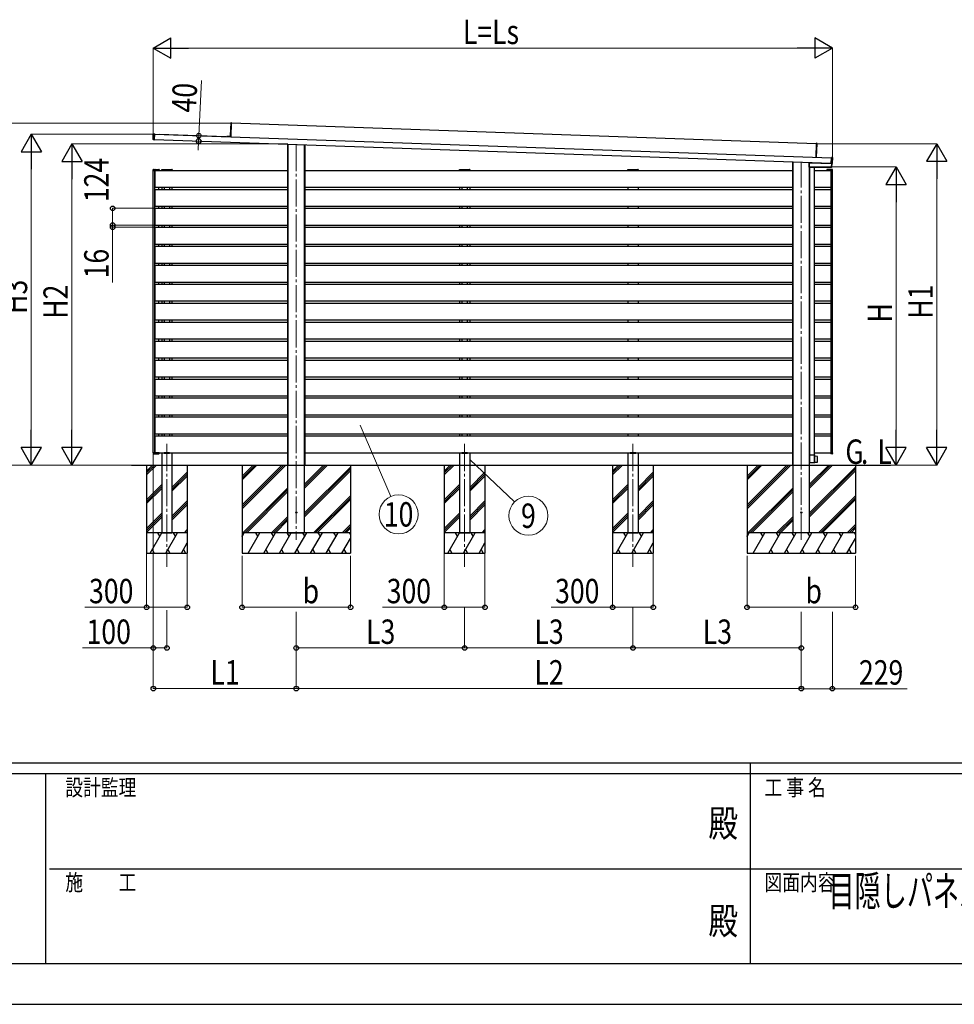
# Model space of a CAD drawing. Units: millimetres. Extents: x 0 to 33640, y 0 to 23760.
# Drawn here: x 11410 to 18305, y 0 to 7267 of the extents above; entities that cross this region are included whole.
import ezdxf
from ezdxf.enums import TextEntityAlignment as Align

# ---------------------------------------------------------------- set-up
doc = ezdxf.new("R2010")
doc.units = ezdxf.units.MM
doc.linetypes.add('YCENTER_1', pattern=[13, 10, -1, 1, -1])
for name, color, linetype, lineweight in [('USER1', 3, 'Continuous', 13), ('YKK_11', 7, 'Continuous', 30), ('YKK_12', 2, 'Continuous', 13), ('YKK_A1', 4, 'Continuous', 30), ('YKK_D', 6, 'Continuous', 13), ('YKK_ZWAK', 7, 'Continuous', 30)]:
    doc.layers.add(name, color=color, linetype=linetype, lineweight=lineweight)
doc.styles.add('text-b', font='extslim2.shx', dxfattribs={"width": 0.8, "bigfont": 'extfont2.shx'})

msp = doc.modelspace()

# ---------------------------------------------------------------- linework, layer by layer
at = {"layer": 'YKK_11'}
for p, q in [((12966.7, 6505.2), (12963.5, 6412.6)), ((12972.7, 6505.4), (12966.7, 6505.2)), ((12969.2, 6403.4), (12972.7, 6504.9)), ((17286.2, 6352), (12972.6, 6502.7)), ((12972.7, 6504.9), (12972.7, 6505.4)), ((12394.1, 6381.8), (12395.5, 6423.8)), ((12395.5, 6423.8), (12403.6, 6424)), ((12403.5, 6423.5), (12402.1, 6381.5)), ((12403.6, 6424), (12403.5, 6423.5)), ((12403.5, 6422.5), (17398.2, 6248.1)), ((12439.3, 6422.1), (12439.3, 6422.4)), ((12439.3, 6422.4), (12934.2, 6405.1)), ((12439.3, 6421.5), (12439.3, 6422.1)), ((12439.3, 6421.2), (12439.3, 6421.5)), ((12934.2, 6405.1), (12934.2, 6404.8)), ((12934.2, 6404.8), (12934.2, 6404.2)), ((12934.2, 6404.2), (12934.2, 6403.9)), ((12962.9, 6404.1), (12938.2, 6405)), ((12938.2, 6405), (12938.2, 6404.5)), ((12938.2, 6404.5), (12938.2, 6403.8)), ((12963.2, 6404.6), (12962.7, 6404.1)), ((12963.5, 6412.6), (12963.2, 6404.6)), ((12969.2, 6402.7), (12969.2, 6403.4)), ((12969.2, 6403.4), (12969.2, 6403.4)), ((12402.1, 6381), (12394.1, 6381.8)), ((12402.1, 6382.5), (17396.8, 6208.1)), ((12402.1, 6381.5), (12402.1, 6381)), ((13387.6, 6348.1), (13387.6, 3980)), ((13388.8, 3980), (13388.8, 6348)), ((13389.2, 3480), (13389.2, 6348)), ((13511, 3480), (13511, 6343.8)), ((13511.4, 6343.8), (13511.4, 3980)), ((13512.6, 6343.7), (13512.6, 3980)), ((17286.3, 6354.5), (17282.7, 6252.6)), ((17292.3, 6354.4), (17286.3, 6355)), ((17286.3, 6355), (17286.3, 6354.5)), ((17288.7, 6252), (17292.3, 6354.4)), ((17282.7, 6252.6), (17282.7, 6252.1)), ((17113.4, 6218), (17113.4, 3980)), ((17114.6, 3980), (17114.6, 6217.9)), ((17115, 3480), (17115, 6217.9)), ((17234.8, 6177.7), (17234.8, 6211.2)), ((17235.1, 6211.5), (17235.5, 6211.5)), ((17399.7, 6177.4), (17235.1, 6177.4)), ((17235.3, 6213.7), (17235.3, 6211.7)), ((17398.1, 6205.8), (17235.5, 6211.5)), ((17236.8, 3480), (17236.8, 6177.4)), ((17244.2, 6177.4), (17244.3, 6177.2)), ((17244.3, 6177.2), (17244.3, 6177)), ((17270.8, 6177.2), (17270.9, 6177.4)), ((17270.8, 6177), (17270.8, 6177.2)), ((17396.7, 6207.5), (17398.2, 6248.6)), ((17396.7, 6207), (17396.7, 6207.5)), ((17396.7, 6206.7), (17396.7, 6207)), ((17397.9, 6206.6), (17396.7, 6206.7)), ((17396.7, 6206.7), (17396.7, 6206.7)), ((17397.9, 6206.6), (17397.9, 6206.6)), ((17398.1, 6206.6), (17398.1, 6205.8)), ((17398.2, 6249.1), (17398.2, 6249.4)), ((17398.2, 6249.4), (17398.2, 6249.4)), ((17398.2, 6249.4), (17399.4, 6249.4)), ((17398.2, 6248.6), (17398.2, 6249.1)), ((17398.2, 6206.6), (17398.2, 6205.8)), ((17400.3, 6205.7), (17398.3, 6205.8)), ((17398.5, 6206.5), (17404.2, 6206.3)), ((17405.7, 6249.3), (17400, 6249.5)), ((17401, 6205.4), (17400, 6177.7)), ((17400.7, 6205.7), (17400.3, 6205.7)), ((17404.7, 6206.8), (17406.2, 6248.8)), ((17237.2, 6177), (17236.8, 6177)), ((17237.5, 6177), (17237.2, 6177)), ((17237.2, 6177), (17237.2, 4054.5)), ((17272.9, 6177), (17237.5, 6177)), ((17273.4, 6177), (17272.9, 6177)), ((17273.4, 4054.5), (17273.4, 6177)), ((17236.8, 4054.5), (17237.2, 4054.5)), ((17237.2, 4054.5), (17237.5, 4054.5)), ((17237.5, 4054.5), (17238, 4054.5)), ((17237.7, 4054.2), (17237.5, 4023.3)), ((17237.5, 4023.3), (17237.7, 4000)), ((17238, 4054.5), (17237.7, 4054.2)), ((17237.7, 4000), (17238.2, 4000)), ((17238, 4054.5), (17238.2, 4054.5)), ((17238.2, 4054.5), (17273.7, 4054.5)), ((17238.2, 4000), (17273.4, 4000)), ((17275, 4054.5), (17273.4, 4054.5)), ((17273.7, 4000.3), (17273.4, 4000)), ((17273.4, 4000), (17275, 4000)), ((17273.7, 4054.5), (17273.7, 4023.3)), ((17273.7, 4023.3), (17273.7, 4000.3)), ((17274.7, 4054.2), (17275, 4054.5)), ((17274.7, 4023.3), (17274.7, 4054.2)), ((17274.7, 4000.3), (17274.7, 4023.3)), ((17274.7, 4000.3), (17275, 4000)), ((17275.4, 4054.5), (17275, 4054.5)), ((17275, 4000), (17275.5, 4000)), ((17275.9, 4054.5), (17275.4, 4054.5)), ((17275.5, 4000), (17276, 4000)), ((17276.2, 4023.3), (17275.9, 4054.5)), ((17276.3, 4044.6), (17276, 4044.9)), ((17276, 4000), (17276.2, 4023.3)), ((17276, 4001.7), (17276.3, 4002)), ((17296.2, 4044.3), (17276.3, 4044.6)), ((17276.3, 4002), (17296.2, 4002.3)), ((17296.2, 4002.3), (17296.2, 4044.3)), ((13387.6, 3980), (13387.9, 3980)), ((13387.9, 3980), (13388.5, 3980)), ((13388.5, 3980), (13388.8, 3980)), ((13389.1, 3980), (13388.8, 3980)), ((13389.2, 3980), (13389.1, 3980)), ((13511.1, 3980), (13511, 3980)), ((13511.4, 3980), (13511.1, 3980)), ((13511.7, 3980), (13511.4, 3980)), ((13512.3, 3980), (13511.7, 3980)), ((13512.6, 3980), (13512.3, 3980)), ((17113.4, 3980), (17113.7, 3980)), ((17113.7, 3980), (17114.3, 3980)), ((17114.3, 3980), (17114.6, 3980)), ((17114.9, 3980), (17114.6, 3980)), ((17115, 3980), (17114.9, 3980))]:
    msp.add_line(p, q, dxfattribs=at)
for centre, radius, start, end in [((17397.9, 6202.9), 3.71, 81.82188, 89.76035), ((17399.6, 6253.4), 4.01, 266.55184, 273.90119)]:
    msp.add_arc(centre, radius, start, end, dxfattribs=at)
for centre, major_axis, ratio, start_param, end_param in [((17235.1, 6211.2), (-0.3, 0.01), 0.998133, 4.749096, 6.318027), ((17235.1, 6177.7), (0.213, 0.213), 0.99628, 2.358058, 3.925127), ((17235.1, 6211.7), (-0.2, 0.007), 0.998133, 1.607503, 3.176434), ((17398.5, 6206.8), (-0.01, -0.3), 0.998135, 5.469196, 6.283185), ((17399.7, 6177.7), (-0.209, 0.217), 0.996405, 2.375447, 3.907738), ((17400, 6249.2), (-0.01, -0.3), 0.998135, 3.141593, 3.95451), ((17400.7, 6205.4), (0.3, -0.01), 0.998135, 0, 1.570796), ((17404.2, 6206.8), (0.342, -0.367), 0.99628, 5.499651, 7.06672), ((17405.7, 6248.8), (0.367, 0.342), 0.99628, 5.499651, 7.06672)]:
    msp.add_ellipse(centre, major_axis=major_axis, ratio=ratio, start_param=start_param, end_param=end_param, dxfattribs=at)
at = {"layer": 'YKK_12', "linetype": 'YCENTER_1', "ltscale": 20}
for p, q in [((13450.1, 6348.8), (13450.1, 3427.5)), ((17175.9, 3427.5), (17175.9, 6219)), ((12495.9, 4136), (12495.9, 3230)), ((14692.1, 4136), (14692.1, 3230)), ((15934.1, 4136), (15934.1, 3230))]:
    msp.add_line(p, q, dxfattribs=at)
at = {"layer": 'YKK_A1'}
for p, q in [((12967.2, 6504.7), (12964, 6412.6)), ((12967.2, 6504.7), (12966.7, 6504.7)), ((12972.7, 6504.9), (12967.2, 6504.7)), ((12396, 6423.3), (12394.6, 6382.2)), ((12396, 6423.3), (12395.5, 6423.3)), ((12403.5, 6423.5), (12396, 6423.3)), ((12969.2, 6403.4), (12938.2, 6404.5)), ((12963.7, 6404.6), (12963.2, 6404.6)), ((12964, 6412.6), (12963.5, 6412.6)), ((12964, 6412.6), (12963.7, 6404.6)), ((12394.6, 6382.2), (12394.1, 6382.2)), ((12394.6, 6382.2), (12402.1, 6381.5)), ((17291.8, 6354), (17286.3, 6354.5)), ((17288.3, 6252), (17291.8, 6354)), ((17291.8, 6354), (17292.3, 6354)), ((17282.7, 6252.6), (17288.3, 6252)), ((17288.3, 6252), (17288.7, 6252)), ((17234.8, 6211.2), (17235.2, 6211.2)), ((17235.2, 6178.1), (17234.8, 6177.7)), ((17235.1, 6177.4), (17235.5, 6177.8)), ((17235.2, 6211.2), (17235.5, 6211.2)), ((17235.2, 6211.2), (17235.2, 6178.1)), ((17235.5, 6178.1), (17235.2, 6178.1)), ((17235.6, 6211.7), (17235.3, 6211.7)), ((17235.5, 6211.2), (17235.5, 6211.5)), ((17235.5, 6178.1), (17235.5, 6211.2)), ((17235.5, 6211.2), (17400.3, 6205.5)), ((17399.3, 6178.1), (17235.5, 6178.1)), ((17235.5, 6178.1), (17235.5, 6177.8)), ((17235.5, 6177.8), (17399.3, 6177.8)), ((17235.6, 6213.7), (17235.6, 6211.7)), ((17235.6, 6211.7), (17235.9, 6211.7)), ((17235.6, 6211.7), (17235.9, 6211.7)), ((17235.9, 6211.7), (17235.9, 6213.7)), ((17397.8, 6206), (17235.9, 6211.7)), ((17247.3, 6177.2), (17244.3, 6177.2)), ((17247.3, 6177.4), (17247.3, 6177.2)), ((17267.8, 6177.2), (17247.3, 6177.2)), ((17247.3, 6177.2), (17247.3, 6177)), ((17267.8, 6177.4), (17267.8, 6177.2)), ((17270.8, 6177.2), (17267.8, 6177.2)), ((17267.8, 6177), (17267.8, 6177.2)), ((17396.7, 6207.5), (17403.8, 6207.3)), ((17403.8, 6206.8), (17396.7, 6207)), ((17396.7, 6206.7), (17397.9, 6206.6)), ((17397.8, 6206.6), (17397.8, 6206)), ((17398.1, 6206), (17397.8, 6206)), ((17399.4, 6249.4), (17398.2, 6249.4)), ((17398.2, 6249.1), (17405.2, 6248.8)), ((17405.2, 6248.3), (17398.2, 6248.6)), ((17398.4, 6206.6), (17398.4, 6206.6)), ((17398.4, 6206.6), (17398.5, 6206.6)), ((17398.5, 6206.6), (17398.5, 6206.5)), ((17400.3, 6205.5), (17399.3, 6178.1)), ((17399.3, 6178.1), (17399.3, 6177.8)), ((17399.3, 6178.1), (17399.6, 6178.1)), ((17399.3, 6177.8), (17399.7, 6177.4)), ((17399.4, 6249.4), (17399.4, 6249.4)), ((17399.6, 6178.1), (17400.6, 6205.4)), ((17400, 6177.7), (17399.6, 6178.1)), ((17400, 6249.4), (17399.9, 6249.4)), ((17399.9, 6249.4), (17399.9, 6249.4)), ((17400, 6249.5), (17400, 6249.4)), ((17400.3, 6205.7), (17400.3, 6205.5)), ((17400.6, 6205.4), (17400.3, 6205.5)), ((17400.6, 6205.4), (17401, 6205.4)), ((17403.8, 6207.3), (17405.2, 6248.3)), ((17403.8, 6207.3), (17403.8, 6206.8)), ((17404.3, 6207.3), (17403.8, 6207.3)), ((17404.2, 6206.3), (17403.8, 6206.8)), ((17405.7, 6248.3), (17404.3, 6207.3)), ((17404.3, 6207.3), (17404.7, 6206.8)), ((17405.2, 6248.8), (17405.7, 6249.3)), ((17405.2, 6248.8), (17405.2, 6248.3)), ((17405.7, 6248.3), (17405.2, 6248.3)), ((17406.2, 6248.8), (17405.7, 6248.3)), ((12395.9, 6155), (12395.9, 6161.5)), ((12395.9, 4071), (12395.9, 6155)), ((12395.9, 6155), (12435.9, 6155)), ((12396.9, 6155), (12395.9, 6155)), ((12396.9, 6162.5), (12406.8, 6162.5)), ((12407.2, 6155), (12396.9, 6155)), ((12405.9, 4071), (12405.9, 6155)), ((12406.4, 6155), (12406.4, 6031)), ((12406.4, 6155), (13387.6, 6155)), ((12408.8, 6162.5), (12406.8, 6162.5)), ((12408.2, 6155), (12407.2, 6155)), ((12407.8, 6161.6), (12408.2, 6155)), ((12409.2, 6155), (12408.2, 6155)), ((12408.8, 6162.5), (12436.8, 6162.5)), ((12437.2, 6155), (12409.2, 6155)), ((12437.8, 6161.6), (12438.2, 6155)), ((12457.9, 6160), (12458, 6161.6)), ((12457.9, 6160), (12533.9, 6160)), ((12458.4, 6160), (12458.4, 6155)), ((12458.4, 6160), (12533.4, 6160)), ((12459, 6162.5), (12532.8, 6162.5)), ((12533.4, 6160), (12533.4, 6155)), ((12533.8, 6161.6), (12533.9, 6160)), ((13512.6, 6155), (17113.4, 6155)), ((14654.1, 6160), (14654.2, 6161.6)), ((14654.1, 6160), (14730.1, 6160)), ((14654.6, 6160), (14654.6, 6155)), ((14654.6, 6160), (14729.6, 6160)), ((14655.2, 6162.5), (14729, 6162.5)), ((14729.6, 6160), (14729.6, 6155)), ((14730, 6161.6), (14730.1, 6160)), ((15896.1, 6160), (15896.2, 6161.6)), ((15896.1, 6160), (15972.1, 6160)), ((15896.6, 6160), (15896.6, 6155)), ((15896.6, 6160), (15971.6, 6160)), ((15897.2, 6162.5), (15971, 6162.5)), ((15971.6, 6160), (15971.6, 6155)), ((15972, 6161.6), (15972.1, 6160)), ((17273.4, 6155), (17395.4, 6155)), ((17364, 6161.6), (17363.6, 6155)), ((17363.6, 6155), (17364.6, 6155)), ((17364.6, 6155), (17392.6, 6155)), ((17393, 6162.5), (17365, 6162.5)), ((17405.9, 6155), (17365.9, 6155)), ((17405.9, 6155), (17365.9, 6155)), ((17392.6, 6155), (17393.6, 6155)), ((17393, 6162.5), (17395, 6162.5)), ((17394, 6161.6), (17393.6, 6155)), ((17393.6, 6155), (17394.6, 6155)), ((17394.6, 6155), (17404.9, 6155)), ((17404.9, 6162.5), (17395, 6162.5)), ((17395.4, 6155), (17395.4, 6031)), ((17395.9, 4071), (17395.9, 6155)), ((17404.9, 6155), (17405.9, 6155)), ((17405.9, 6155), (17405.9, 6161.5)), ((17405.9, 4071), (17405.9, 6155)), ((12406.4, 6031), (13387.6, 6031)), ((12406.4, 6015), (12406.4, 5891)), ((12406.4, 6015), (13387.6, 6015)), ((12435.9, 6015), (12435.9, 6031)), ((12458.4, 6031), (12458.4, 6015)), ((12475.9, 6031), (12475.9, 6015)), ((12515.9, 6031), (12515.9, 6015)), ((12533.4, 6031), (12533.4, 6015)), ((13512.6, 6031), (17113.4, 6031)), ((13512.6, 6015), (17113.4, 6015)), ((14654.6, 6031), (14654.6, 6015)), ((14672.1, 6031), (14672.1, 6015)), ((14712.1, 6031), (14712.1, 6015)), ((14729.6, 6031), (14729.6, 6015)), ((15896.6, 6031), (15896.6, 6015)), ((15971.6, 6031), (15971.6, 6015)), ((17273.4, 6031), (17395.4, 6031)), ((17273.4, 6015), (17395.4, 6015)), ((17395.4, 6015), (17395.4, 5891)), ((12406.4, 5891), (13387.6, 5891)), ((12435.9, 5875), (12435.9, 5891)), ((12458.4, 5891), (12458.4, 5875)), ((12475.9, 5891), (12475.9, 5875)), ((12515.9, 5891), (12515.9, 5875)), ((12533.4, 5891), (12533.4, 5875)), ((13512.6, 5891), (17113.4, 5891)), ((14654.6, 5891), (14654.6, 5875)), ((14672.1, 5891), (14672.1, 5875)), ((14712.1, 5891), (14712.1, 5875)), ((14729.6, 5891), (14729.6, 5875)), ((15896.6, 5891), (15896.6, 5875)), ((15971.6, 5891), (15971.6, 5875)), ((17273.4, 5891), (17395.4, 5891)), ((12406.4, 5875), (12406.4, 5751)), ((12406.4, 5875), (13387.6, 5875)), ((13512.6, 5875), (17113.4, 5875)), ((17273.4, 5875), (17395.4, 5875)), ((17395.4, 5875), (17395.4, 5751)), ((12406.4, 5751), (13387.6, 5751)), ((12435.9, 5735), (12435.9, 5751)), ((12458.4, 5751), (12458.4, 5735)), ((12475.9, 5751), (12475.9, 5735)), ((12515.9, 5751), (12515.9, 5735)), ((12533.4, 5751), (12533.4, 5735)), ((13512.6, 5751), (17113.4, 5751)), ((14654.6, 5751), (14654.6, 5735)), ((14672.1, 5751), (14672.1, 5735)), ((14712.1, 5751), (14712.1, 5735)), ((14729.6, 5751), (14729.6, 5735)), ((15896.6, 5751), (15896.6, 5735)), ((15971.6, 5751), (15971.6, 5735)), ((17273.4, 5751), (17395.4, 5751)), ((12406.4, 5735), (12406.4, 5611)), ((12406.4, 5735), (13387.6, 5735)), ((13512.6, 5735), (17113.4, 5735)), ((17273.4, 5735), (17395.4, 5735)), ((17395.4, 5735), (17395.4, 5611)), ((12406.4, 5611), (13387.6, 5611)), ((12435.9, 5595), (12435.9, 5611)), ((12458.4, 5611), (12458.4, 5595)), ((12475.9, 5611), (12475.9, 5595)), ((12515.9, 5611), (12515.9, 5595)), ((12533.4, 5611), (12533.4, 5595)), ((13512.6, 5611), (17113.4, 5611)), ((14654.6, 5611), (14654.6, 5595)), ((14672.1, 5611), (14672.1, 5595)), ((14712.1, 5611), (14712.1, 5595)), ((14729.6, 5611), (14729.6, 5595)), ((15896.6, 5611), (15896.6, 5595)), ((15971.6, 5611), (15971.6, 5595)), ((17273.4, 5611), (17395.4, 5611)), ((12406.4, 5595), (12406.4, 5471)), ((12406.4, 5595), (13387.6, 5595)), ((13512.6, 5595), (17113.4, 5595)), ((17273.4, 5595), (17395.4, 5595)), ((17395.4, 5595), (17395.4, 5471)), ((12406.4, 5471), (13387.6, 5471)), ((12406.4, 5455), (12406.4, 5331)), ((12406.4, 5455), (13387.6, 5455)), ((12435.9, 5455), (12435.9, 5471)), ((12458.4, 5471), (12458.4, 5455)), ((12475.9, 5471), (12475.9, 5455)), ((12515.9, 5471), (12515.9, 5455)), ((12533.4, 5471), (12533.4, 5455)), ((13512.6, 5471), (17113.4, 5471)), ((13512.6, 5455), (17113.4, 5455)), ((14654.6, 5471), (14654.6, 5455)), ((14672.1, 5471), (14672.1, 5455)), ((14712.1, 5471), (14712.1, 5455)), ((14729.6, 5471), (14729.6, 5455)), ((15896.6, 5471), (15896.6, 5455)), ((15971.6, 5471), (15971.6, 5455)), ((17273.4, 5471), (17395.4, 5471)), ((17273.4, 5455), (17395.4, 5455)), ((17395.4, 5455), (17395.4, 5331)), ((12406.4, 5331), (13387.6, 5331)), ((12406.4, 5315), (12406.4, 5191)), ((12406.4, 5315), (13387.6, 5315)), ((12435.9, 5315), (12435.9, 5331)), ((12458.4, 5331), (12458.4, 5315)), ((12475.9, 5331), (12475.9, 5315)), ((12515.9, 5331), (12515.9, 5315)), ((12533.4, 5331), (12533.4, 5315)), ((13512.6, 5331), (17113.4, 5331)), ((13512.6, 5315), (17113.4, 5315)), ((14654.6, 5331), (14654.6, 5315)), ((14672.1, 5331), (14672.1, 5315)), ((14712.1, 5331), (14712.1, 5315)), ((14729.6, 5331), (14729.6, 5315)), ((15896.6, 5331), (15896.6, 5315)), ((15971.6, 5331), (15971.6, 5315)), ((17273.4, 5331), (17395.4, 5331)), ((17273.4, 5315), (17395.4, 5315)), ((17395.4, 5315), (17395.4, 5191)), ((12406.4, 5191), (13387.6, 5191)), ((12406.4, 5175), (12406.4, 5051)), ((12406.4, 5175), (13387.6, 5175)), ((12435.9, 5175), (12435.9, 5191)), ((12458.4, 5191), (12458.4, 5175)), ((12475.9, 5191), (12475.9, 5175)), ((12515.9, 5191), (12515.9, 5175)), ((12533.4, 5191), (12533.4, 5175)), ((13512.6, 5191), (17113.4, 5191)), ((13512.6, 5175), (17113.4, 5175)), ((14654.6, 5191), (14654.6, 5175)), ((14672.1, 5191), (14672.1, 5175)), ((14712.1, 5191), (14712.1, 5175)), ((14729.6, 5191), (14729.6, 5175)), ((15896.6, 5191), (15896.6, 5175)), ((15971.6, 5191), (15971.6, 5175)), ((17273.4, 5191), (17395.4, 5191)), ((17273.4, 5175), (17395.4, 5175)), ((17395.4, 5175), (17395.4, 5051)), ((12406.4, 5051), (13387.6, 5051)), ((12406.4, 5035), (12406.4, 4911)), ((12406.4, 5035), (13387.6, 5035)), ((12435.9, 5035), (12435.9, 5051)), ((12458.4, 5051), (12458.4, 5035)), ((12475.9, 5051), (12475.9, 5035)), ((12515.9, 5051), (12515.9, 5035)), ((12533.4, 5051), (12533.4, 5035)), ((13512.6, 5051), (17113.4, 5051)), ((13512.6, 5035), (17113.4, 5035)), ((14654.6, 5051), (14654.6, 5035)), ((14672.1, 5051), (14672.1, 5035)), ((14712.1, 5051), (14712.1, 5035)), ((14729.6, 5051), (14729.6, 5035)), ((15896.6, 5051), (15896.6, 5035)), ((15971.6, 5051), (15971.6, 5035)), ((17273.4, 5051), (17395.4, 5051)), ((17273.4, 5035), (17395.4, 5035)), ((17395.4, 5035), (17395.4, 4911)), ((12406.4, 4911), (13387.6, 4911)), ((12406.4, 4895), (12406.4, 4771)), ((12406.4, 4895), (13387.6, 4895)), ((12435.9, 4895), (12435.9, 4911)), ((12458.4, 4911), (12458.4, 4895)), ((12475.9, 4911), (12475.9, 4895)), ((12515.9, 4911), (12515.9, 4895)), ((12533.4, 4911), (12533.4, 4895)), ((13512.6, 4911), (17113.4, 4911)), ((13512.6, 4895), (17113.4, 4895)), ((14654.6, 4911), (14654.6, 4895)), ((14672.1, 4911), (14672.1, 4895)), ((14712.1, 4911), (14712.1, 4895)), ((14729.6, 4911), (14729.6, 4895)), ((15896.6, 4911), (15896.6, 4895)), ((15971.6, 4911), (15971.6, 4895)), ((17273.4, 4911), (17395.4, 4911)), ((17273.4, 4895), (17395.4, 4895)), ((17395.4, 4895), (17395.4, 4771)), ((12406.4, 4771), (13387.6, 4771)), ((12406.4, 4755), (12406.4, 4631)), ((12406.4, 4755), (13387.6, 4755)), ((12435.9, 4755), (12435.9, 4771)), ((12458.4, 4771), (12458.4, 4755)), ((12475.9, 4771), (12475.9, 4755)), ((12515.9, 4771), (12515.9, 4755)), ((12533.4, 4771), (12533.4, 4755)), ((13512.6, 4771), (17113.4, 4771)), ((13512.6, 4755), (17113.4, 4755)), ((14654.6, 4771), (14654.6, 4755)), ((14672.1, 4771), (14672.1, 4755)), ((14712.1, 4771), (14712.1, 4755)), ((14729.6, 4771), (14729.6, 4755)), ((15896.6, 4771), (15896.6, 4755)), ((15971.6, 4771), (15971.6, 4755)), ((17273.4, 4771), (17395.4, 4771)), ((17273.4, 4755), (17395.4, 4755)), ((17395.4, 4755), (17395.4, 4631)), ((12406.4, 4631), (13387.6, 4631)), ((12406.4, 4615), (12406.4, 4491)), ((12406.4, 4615), (13387.6, 4615)), ((12435.9, 4615), (12435.9, 4631)), ((12458.4, 4631), (12458.4, 4615)), ((12475.9, 4631), (12475.9, 4615)), ((12515.9, 4631), (12515.9, 4615)), ((12533.4, 4631), (12533.4, 4615)), ((13512.6, 4631), (17113.4, 4631)), ((13512.6, 4615), (17113.4, 4615)), ((14654.6, 4631), (14654.6, 4615)), ((14672.1, 4631), (14672.1, 4615)), ((14712.1, 4631), (14712.1, 4615)), ((14729.6, 4631), (14729.6, 4615)), ((15896.6, 4631), (15896.6, 4615)), ((15971.6, 4631), (15971.6, 4615)), ((17273.4, 4631), (17395.4, 4631)), ((17273.4, 4615), (17395.4, 4615)), ((17395.4, 4615), (17395.4, 4491)), ((12406.4, 4491), (13387.6, 4491)), ((12406.4, 4475), (12406.4, 4351)), ((12406.4, 4475), (13387.6, 4475)), ((12435.9, 4475), (12435.9, 4491)), ((12458.4, 4491), (12458.4, 4475)), ((12475.9, 4491), (12475.9, 4475)), ((12515.9, 4491), (12515.9, 4475)), ((12533.4, 4491), (12533.4, 4475)), ((13512.6, 4491), (17113.4, 4491)), ((13512.6, 4475), (17113.4, 4475)), ((14654.6, 4491), (14654.6, 4475)), ((14672.1, 4491), (14672.1, 4475)), ((14712.1, 4491), (14712.1, 4475)), ((14729.6, 4491), (14729.6, 4475)), ((15896.6, 4491), (15896.6, 4475)), ((15971.6, 4491), (15971.6, 4475)), ((17273.4, 4491), (17395.4, 4491)), ((17273.4, 4475), (17395.4, 4475)), ((17395.4, 4475), (17395.4, 4351)), ((12406.4, 4351), (13387.6, 4351)), ((12406.4, 4335), (12406.4, 4211)), ((12406.4, 4335), (13387.6, 4335)), ((12435.9, 4335), (12435.9, 4351)), ((12458.4, 4351), (12458.4, 4335)), ((12475.9, 4351), (12475.9, 4335)), ((12515.9, 4351), (12515.9, 4335)), ((12533.4, 4351), (12533.4, 4335)), ((13512.6, 4351), (17113.4, 4351)), ((13512.6, 4335), (17113.4, 4335)), ((14654.6, 4351), (14654.6, 4335)), ((14672.1, 4351), (14672.1, 4335)), ((14712.1, 4351), (14712.1, 4335)), ((14729.6, 4351), (14729.6, 4335)), ((15896.6, 4351), (15896.6, 4335)), ((15971.6, 4351), (15971.6, 4335)), ((17273.4, 4351), (17395.4, 4351)), ((17273.4, 4335), (17395.4, 4335)), ((17395.4, 4335), (17395.4, 4211)), ((12406.4, 4211), (13387.6, 4211)), ((12406.4, 4195), (12406.4, 4071)), ((12406.4, 4195), (13387.6, 4195)), ((12435.9, 4195), (12435.9, 4211)), ((12458.4, 4211), (12458.4, 4195)), ((12475.9, 4211), (12475.9, 4195)), ((12515.9, 4211), (12515.9, 4195)), ((12533.4, 4211), (12533.4, 4195)), ((13512.6, 4211), (17113.4, 4211)), ((13512.6, 4195), (17113.4, 4195)), ((14654.6, 4211), (14654.6, 4195)), ((14672.1, 4211), (14672.1, 4195)), ((14712.1, 4211), (14712.1, 4195)), ((14729.6, 4211), (14729.6, 4195)), ((15896.6, 4211), (15896.6, 4195)), ((15971.6, 4211), (15971.6, 4195)), ((17273.4, 4211), (17395.4, 4211)), ((17273.4, 4195), (17395.4, 4195)), ((17395.4, 4195), (17395.4, 4071)), ((12435.9, 4071), (12395.9, 4071)), ((12395.9, 4071), (12395.9, 4064.5)), ((12396.9, 4071), (12395.9, 4071)), ((12407.2, 4071), (12396.9, 4071)), ((12406.4, 4071), (13387.6, 4071)), ((12408.2, 4071), (12407.2, 4071)), ((12407.8, 4064.4), (12408.2, 4071)), ((12409.2, 4071), (12408.2, 4071)), ((12437.2, 4071), (12409.2, 4071)), ((12438.2, 4071), (12437.2, 4071)), ((12437.8, 4064.4), (12438.2, 4071)), ((12458.4, 4071), (12458.4, 3980)), ((12475.4, 4071), (12475.4, 4069)), ((12516.4, 4071), (12475.4, 4071)), ((12516.4, 4071), (12516.4, 4069)), ((12533.4, 4071), (12533.4, 3980)), ((13512.6, 4071), (17113.4, 4071)), ((14654.6, 4071), (14654.6, 3980)), ((14671.6, 4071), (14671.6, 4069)), ((14712.6, 4071), (14671.6, 4071)), ((14712.6, 4071), (14712.6, 4069)), ((14729.6, 4071), (14729.6, 3980)), ((15896.6, 4071), (15896.6, 3980)), ((15913.6, 4071), (15913.6, 4069)), ((15954.6, 4071), (15913.6, 4071)), ((15954.6, 4071), (15954.6, 4069)), ((15971.6, 4071), (15971.6, 3980)), ((17273.4, 4071), (17395.4, 4071)), ((17364.6, 4071), (17392.6, 4071)), ((17365.9, 4071), (17405.9, 4071)), ((17392.6, 4071), (17393.6, 4071)), ((17394, 4064.4), (17393.6, 4071)), ((17393.6, 4071), (17394.6, 4071)), ((17394.6, 4071), (17404.9, 4071)), ((17404.9, 4071), (17405.9, 4071)), ((17405.9, 4071), (17405.9, 4064.5)), ((12396.9, 4063.5), (12406.8, 4063.5)), ((12408.8, 4063.5), (12406.8, 4063.5)), ((12408.8, 4063.5), (12436.8, 4063.5)), ((12475.4, 4069), (12516.4, 4069)), ((14671.6, 4069), (14712.6, 4069)), ((15913.6, 4069), (15954.6, 4069)), ((17404.9, 4063.5), (17395, 4063.5)), ((12235.7, 3980), (17833.2, 3980)), ((12345.9, 3980), (12345.9, 3330)), ((12345.9, 3935.8), (12390.1, 3980)), ((12345.9, 3921.7), (12404.2, 3980)), ((12345.9, 3907.5), (12418.4, 3980)), ((12458.4, 3980), (12458.4, 3480)), ((12533.4, 3980), (12533.4, 3480)), ((12533.4, 3815), (12645.9, 3927.5)), ((12645.9, 3980), (12645.9, 3330)), ((13050.1, 3980), (13050.1, 3330)), ((13050.1, 3686), (13344.1, 3980)), ((13050.1, 3671.9), (13358.2, 3980)), ((13050.1, 3657.7), (13372.3, 3980)), ((13050.1, 3898.2), (13131.9, 3980)), ((13050.1, 3884), (13146.1, 3980)), ((13050.1, 3869.9), (13160.2, 3980)), ((13511, 3810.3), (13680.7, 3980)), ((13511, 3824.4), (13666.6, 3980)), ((13511, 3838.6), (13652.4, 3980)), ((13511, 3626.4), (13850.1, 3965.5)), ((13511, 3612.3), (13850.1, 3951.4)), ((13511, 3598.1), (13850.1, 3937.2)), ((13850.1, 3980), (13850.1, 3330)), ((14542.1, 3980), (14542.1, 3330)), ((14542.1, 3935.8), (14586.3, 3980)), ((14542.1, 3921.7), (14600.4, 3980)), ((14542.1, 3907.5), (14614.5, 3980)), ((14654.6, 3980), (14654.6, 3480)), ((14729.6, 3980), (14729.6, 3480)), ((14729.6, 3815), (14842.1, 3927.5)), ((14842.1, 3980), (14842.1, 3330)), ((15784.1, 3980), (15784.1, 3330)), ((15784.1, 3935.8), (15828.3, 3980)), ((15784.1, 3921.7), (15842.4, 3980)), ((15784.1, 3907.5), (15856.5, 3980)), ((15896.6, 3980), (15896.6, 3480)), ((15971.6, 3980), (15971.6, 3480)), ((15971.6, 3815), (16084.1, 3927.5)), ((16084.1, 3980), (16084.1, 3330)), ((16775.9, 3980), (16775.9, 3330)), ((16775.9, 3686), (17069.9, 3980)), ((16775.9, 3671.9), (17084, 3980)), ((16775.9, 3657.7), (17098.1, 3980)), ((16775.9, 3898.2), (16857.7, 3980)), ((16775.9, 3884), (16871.9, 3980)), ((16775.9, 3869.9), (16886, 3980)), ((17236.8, 3810.3), (17406.5, 3980)), ((17236.8, 3824.4), (17392.4, 3980)), ((17236.8, 3838.6), (17378.2, 3980)), ((17236.8, 3626.4), (17575.9, 3965.5)), ((17236.8, 3612.3), (17575.9, 3951.4)), ((17236.8, 3598.1), (17575.9, 3937.2)), ((17575.9, 3980), (17575.9, 3330)), ((12533.4, 3800.8), (12645.9, 3913.3)), ((12533.4, 3786.7), (12645.9, 3899.2)), ((14729.6, 3800.8), (14842.1, 3913.3)), ((14729.6, 3786.7), (14842.1, 3899.2)), ((15971.6, 3800.8), (16084.1, 3913.3)), ((15971.6, 3786.7), (16084.1, 3899.2)), ((12345.9, 3723.7), (12458.4, 3836.2)), ((12345.9, 3709.5), (12458.4, 3822)), ((12345.9, 3695.4), (12458.4, 3807.9)), ((13056.2, 3480), (13389.2, 3813)), ((13070.3, 3480), (13389.2, 3798.8)), ((13084.5, 3480), (13389.2, 3784.7)), ((14542.1, 3723.7), (14654.6, 3836.2)), ((14542.1, 3709.5), (14654.6, 3822)), ((14542.1, 3695.4), (14654.6, 3807.9)), ((15784.1, 3723.7), (15896.6, 3836.2)), ((15784.1, 3709.5), (15896.6, 3822)), ((15784.1, 3695.4), (15896.6, 3807.9)), ((16782, 3480), (17115, 3813)), ((16796.1, 3480), (17115, 3798.8)), ((16810.3, 3480), (17115, 3784.7)), ((12533.4, 3602.8), (12645.9, 3715.3)), ((13576.7, 3480), (13850.1, 3753.4)), ((13590.8, 3480), (13850.1, 3739.2)), ((13605, 3480), (13850.1, 3725.1)), ((14729.6, 3602.8), (14842.1, 3715.3)), ((15971.6, 3602.8), (16084.1, 3715.3)), ((17302.5, 3480), (17575.9, 3753.4)), ((17316.6, 3480), (17575.9, 3739.2)), ((17330.8, 3480), (17575.9, 3725.1)), ((12533.4, 3588.7), (12645.9, 3701.2)), ((12533.4, 3574.5), (12645.9, 3687)), ((14729.6, 3588.7), (14842.1, 3701.2)), ((14729.6, 3574.5), (14842.1, 3687)), ((15971.6, 3588.7), (16084.1, 3701.2)), ((15971.6, 3574.5), (16084.1, 3687)), ((12345.9, 3511.6), (12458.4, 3624.1)), ((12345.9, 3497.4), (12458.4, 3609.9)), ((12345.9, 3483.3), (12458.4, 3595.8)), ((13268.3, 3480), (13389.2, 3600.9)), ((13282.5, 3480), (13389.2, 3586.7)), ((13296.6, 3480), (13389.2, 3572.6)), ((14542.1, 3511.6), (14654.6, 3624.1)), ((14542.1, 3497.4), (14654.6, 3609.9)), ((14542.1, 3483.3), (14654.6, 3595.8)), ((15784.1, 3511.6), (15896.6, 3624.1)), ((15784.1, 3497.4), (15896.6, 3609.9)), ((15784.1, 3483.3), (15896.6, 3595.8)), ((16994.1, 3480), (17115, 3600.9)), ((17008.3, 3480), (17115, 3586.7)), ((17022.4, 3480), (17115, 3572.6)), ((12622.7, 3480), (12645.9, 3503.2)), ((12636.8, 3480), (12645.9, 3489)), ((13788.8, 3480), (13850.1, 3541.3)), ((13803, 3480), (13850.1, 3527.1)), ((13817.1, 3480), (13850.1, 3513)), ((14818.9, 3480), (14842.1, 3503.2)), ((14833, 3480), (14842.1, 3489)), ((16060.9, 3480), (16084.1, 3503.2)), ((16075, 3480), (16084.1, 3489)), ((17514.6, 3480), (17575.9, 3541.3)), ((17528.8, 3480), (17575.9, 3527.1)), ((17542.9, 3480), (17575.9, 3513)), ((12645.9, 3480), (12345.9, 3480)), ((12371.6, 3330), (12458.2, 3480)), ((12443.2, 3454), (12428.2, 3480)), ((12458.4, 3480), (12533.4, 3480)), ((12487, 3330), (12573.6, 3480)), ((12558.6, 3454), (12543.6, 3480)), ((13850.1, 3480), (13050.1, 3480)), ((13050.1, 3451.1), (13066.8, 3480)), ((13051.8, 3454), (13050.1, 3457)), ((13094.6, 3330), (13181.2, 3480)), ((13166.2, 3454), (13151.2, 3480)), ((13210.1, 3330), (13296.7, 3480)), ((13281.7, 3454), (13266.7, 3480)), ((13325.6, 3330), (13412.2, 3480)), ((13397.2, 3454), (13382.2, 3480)), ((13389.2, 3480), (13511, 3480)), ((13441, 3330), (13527.6, 3480)), ((13512.6, 3454), (13497.6, 3480)), ((13556.5, 3330), (13643.1, 3480)), ((13628.1, 3454), (13613.1, 3480)), ((13672, 3330), (13758.6, 3480)), ((13743.6, 3454), (13728.6, 3480)), ((13787.4, 3330), (13850.1, 3438.5)), ((13850.1, 3469.6), (13844, 3480)), ((14842.1, 3480), (14542.1, 3480)), ((14567.8, 3330), (14654.4, 3480)), ((14639.4, 3454), (14624.4, 3480)), ((14654.6, 3480), (14729.6, 3480)), ((14683.2, 3330), (14769.8, 3480)), ((14754.8, 3454), (14739.8, 3480)), ((16084.1, 3480), (15784.1, 3480)), ((15809.8, 3330), (15896.4, 3480)), ((15881.4, 3454), (15866.4, 3480)), ((15896.6, 3480), (15971.6, 3480)), ((15925.2, 3330), (16011.8, 3480)), ((15996.8, 3454), (15981.8, 3480)), ((17575.9, 3480), (16775.9, 3480)), ((16775.9, 3451.1), (16792.6, 3480)), ((16777.6, 3454), (16775.9, 3457)), ((16820.4, 3330), (16907, 3480)), ((16892, 3454), (16877, 3480)), ((16935.9, 3330), (17022.5, 3480)), ((17007.5, 3454), (16992.5, 3480)), ((17051.4, 3330), (17138, 3480)), ((17123, 3454), (17108, 3480)), ((17166.8, 3330), (17253.4, 3480)), ((17238.4, 3454), (17223.4, 3480)), ((17282.3, 3330), (17368.9, 3480)), ((17353.9, 3454), (17338.9, 3480)), ((17397.8, 3330), (17484.4, 3480)), ((17469.4, 3454), (17454.4, 3480)), ((17513.2, 3330), (17575.9, 3438.5)), ((17575.9, 3469.6), (17569.8, 3480)), ((12386.6, 3356), (12401.6, 3330)), ((12502, 3356), (12517, 3330)), ((12602.5, 3330), (12645.9, 3405.1)), ((12617.5, 3356), (12632.5, 3330)), ((13225.1, 3356), (13240.1, 3330)), ((13340.6, 3356), (13355.6, 3330)), ((13456, 3356), (13471, 3330)), ((13571.5, 3356), (13586.5, 3330)), ((13687, 3356), (13702, 3330)), ((13802.4, 3356), (13817.4, 3330)), ((14582.8, 3356), (14597.8, 3330)), ((14698.2, 3356), (14713.2, 3330)), ((14798.7, 3330), (14842.1, 3405.1)), ((14813.7, 3356), (14828.7, 3330)), ((15824.8, 3356), (15839.8, 3330)), ((15940.2, 3356), (15955.2, 3330)), ((16040.7, 3330), (16084.1, 3405.1)), ((16055.7, 3356), (16070.7, 3330)), ((16950.9, 3356), (16965.9, 3330)), ((17066.4, 3356), (17081.4, 3330)), ((17181.8, 3356), (17196.8, 3330)), ((17297.3, 3356), (17312.3, 3330)), ((17412.8, 3356), (17427.8, 3330)), ((17528.2, 3356), (17543.2, 3330)), ((12345.9, 3330), (12645.9, 3330)), ((13050.1, 3330), (13850.1, 3330)), ((14542.1, 3330), (14842.1, 3330)), ((15784.1, 3330), (16084.1, 3330)), ((16775.9, 3330), (17575.9, 3330))]:
    msp.add_line(p, q, dxfattribs=at)
for centre in [(13450.1, 3630), (17175.9, 3630)]:
    msp.add_circle(centre, 5, dxfattribs=at)
for centre, radius, start, end in [((12969.2, 6504.9), 2.07, 171.06854, 184.93146), ((12398.1, 6423.4), 2.07, 171.06854, 184.93146), ((12962.7, 6404.9), 0.765, 269.05171, 301.0406), ((12962.9, 6404.4), 0.242, 269.80053, 328.78296), ((12965.8, 6419.4), 15.5, 259.3054, 261.87346), ((12963.4, 6402.4), 1.85, 83.82294, 99.58333), ((12962.7, 6404.6), 1, 337.89786, 358), ((12960.5, 6404.5), 3.17, 351.51431, 355.97407), ((12396.6, 6381.9), 2.07, 171.06854, 184.93146), ((17289.8, 6354.3), 2.07, 351.06854, 4.93146), ((17235.5, 6211.2), 0.3, 88.05611, 180.04719), ((17235.5, 6211.2), 0.3, 88.19064, 179.87538), ((17235.5, 6211.2), 0.3, 90.16173, 180.04449), ((17235.5, 6178.1), 0.301, 180.24971, 269.75029), ((17235.5, 6211.3), 0.159, 86.02272, 89.97728), ((17399.3, 6178.1), 0.301, 270.23913, 357.76087), ((17400.3, 6205.5), 0.3, 357.94657, 87.94647), ((17403.8, 6207.3), 0.501, 268.24971, 357.75029), ((17405.2, 6248.3), 0.501, 358.24971, 87.75029), ((12396.9, 6161.5), 1, 90, 180), ((12406.8, 6161.5), 1, 3.5, 90), ((12436.8, 6161.5), 1, 3.5, 90), ((12459, 6161.5), 1, 90, 177), ((12532.8, 6161.5), 1, 3, 90), ((14655.2, 6161.5), 1, 90, 177), ((14729, 6161.5), 1, 3, 90), ((15897.2, 6161.5), 1, 90, 177), ((15971, 6161.5), 1, 3, 90), ((17365, 6161.5), 1, 90, 176.5), ((17395, 6161.5), 1, 90, 176.5), ((17404.9, 6161.5), 1, 0, 90), ((12396.9, 4064.5), 1, 180, 270), ((12406.8, 4064.5), 1, 270, 356.5), ((12436.8, 4064.5), 1, 270, 356.5), ((17395, 4064.5), 1, 183.5, 270), ((17404.9, 4064.5), 1, 270, 0)]:
    msp.add_arc(centre, radius, start, end, dxfattribs=at)
for centre, major_axis, ratio, start_param, end_param in [((12956.1, 6403.9), (13.1, -0.5), 0.061163, 0.037404, 0.962078), ((12956.1, 6403.9), (13.1, -0.5), 0.038227, 0, 0.962078), ((17288.2, 6252.1), (-0.013, 0.504), 0.060033, 4.375332, 4.701292), ((17235.2, 6211.7), (0, 0.5), 0.061125, 3.102743, 3.13945), ((17235.5, 6211.7), (0.47, -0.016), 0.425228, 4.749096, 6.283185), ((17235.5, 6211.7), (0.007, 0.2), 0.854479, 3.178299, 4.712389), ((17235.5, 6211.7), (-0.011, 0.2), 0.151815, 3.091318, 3.128025), ((17235.4, 6211.7), (0.201, -0.007), 0.992577, 0, 0.034841), ((17235.4, 6211.7), (-0.501, 0.017), 0.998133, 3.141593, 3.176434), ((17398.3, 6206), (0.5, -0.017), 0.4, 3.141593, 4.712389), ((17397.9, 6206.6), (0.6, -0.021), 0.061163, 0, 1.570796), ((17399.4, 6249.4), (0.6, -0.021), 0.061163, 4.712389, 6.283185)]:
    msp.add_ellipse(centre, major_axis=major_axis, ratio=ratio, start_param=start_param, end_param=end_param, dxfattribs=at)
at = {"layer": 'YKK_D', "lineweight": -2}
for p, q in [((12395.1, 7057.1), (12525, 7132.1)), ((12525, 6982.1), (12525, 7132.1)), ((17405.1, 7057.1), (17275.2, 7132.1)), ((17275.2, 7132.1), (17275.2, 6982.1)), ((12395.1, 7057.1), (12525, 6982.1)), ((12395.1, 7057.1), (12654.9, 7057.1)), ((17405.1, 7057.1), (17145.3, 7057.1)), ((17405.1, 7057.1), (17275.2, 6982.1)), ((11495.1, 6422.7), (11420.1, 6292.8)), ((11495.1, 6422.7), (11570.1, 6292.8)), ((11495.1, 6422.7), (11495.1, 6162.9)), ((11795.1, 6351), (11720.1, 6221.1)), ((11795.1, 6351), (11870.1, 6221.1)), ((11795.1, 6351), (11795.1, 6091.2)), ((18175.9, 6351.9), (18100.9, 6222)), ((18175.9, 6351.9), (18250.9, 6222)), ((18175.9, 6351.9), (18175.9, 6092.1)), ((11420.1, 6292.8), (11570.1, 6292.8)), ((11720.1, 6221.1), (11870.1, 6221.1)), ((17875.9, 6180), (17800.9, 6050.1)), ((17875.9, 6180), (17950.9, 6050.1)), ((17875.9, 6180), (17875.9, 5920.2)), ((18100.9, 6222), (18250.9, 6222)), ((17800.9, 6050.1), (17950.9, 6050.1)), ((11495.1, 3980), (11495.1, 4239.8)), ((11795.1, 3980), (11795.1, 4239.8)), ((17875.9, 3980), (17875.9, 4239.8)), ((18175.9, 3980), (18175.9, 4239.8)), ((11495.1, 3980), (11420.1, 4109.9)), ((11570.1, 4109.9), (11420.1, 4109.9)), ((11495.1, 3980), (11570.1, 4109.9)), ((11795.1, 3980), (11720.1, 4109.9)), ((11870.1, 4109.9), (11720.1, 4109.9)), ((11795.1, 3980), (11870.1, 4109.9)), ((17875.9, 3980), (17800.9, 4109.9)), ((17950.9, 4109.9), (17800.9, 4109.9)), ((17875.9, 3980), (17950.9, 4109.9)), ((18175.9, 3980), (18100.9, 4109.9)), ((18250.9, 4109.9), (18100.9, 4109.9)), ((18175.9, 3980), (18250.9, 4109.9))]:
    msp.add_line(p, q, dxfattribs=at)
at = {"layer": 'YKK_D'}
for p, q in [((12395.1, 6384.2), (12395.1, 7058.1)), ((12545.1, 7057.1), (17255.1, 7057.1)), ((17405.1, 6248.3), (17405.1, 7058.1)), ((12731.4, 6411.3), (12750.9, 6818)), ((12968.8, 6502.8), (11194.1, 6502.8)), ((12396, 6422.7), (11494.1, 6422.7)), ((12729.5, 6371.3), (12731.4, 6411.3)), ((12750.2, 6410.4), (12730.4, 6411.3)), ((13388.2, 6351), (11794.1, 6351)), ((12729.5, 6371.3), (12726.3, 6303.4)), ((12748.2, 6370.4), (12728.5, 6371.4)), ((17291.7, 6351.9), (18176.9, 6351.9)), ((11495.1, 6272.7), (11495.1, 4130)), ((11795.1, 6201), (11795.1, 4130)), ((17398.3, 6180), (17876.9, 6180)), ((18175.9, 6201.9), (18175.9, 4130)), ((17875.9, 4130), (17875.9, 6030)), ((12405.4, 5875), (12094.9, 5875)), ((12095.9, 5751), (12095.9, 5875)), ((12095.9, 5751), (12095.9, 5819)), ((12405.4, 5751), (12094.9, 5751)), ((12405.4, 5751), (12094.9, 5751)), ((12095.9, 5751), (12095.9, 5735)), ((12405.4, 5735), (12094.9, 5735)), ((12095.9, 5735), (12095.9, 5327.8)), ((13920.7, 4275), (14148.2, 3748.3)), ((12395.9, 4152.8), (12395.9, 2629)), ((14729.6, 4020.6), (15060.8, 3707.7)), ((12234.7, 3980), (11194.1, 3980)), ((12234.7, 3980), (11494.1, 3980)), ((12234.7, 3980), (11794.1, 3980)), ((17725.7, 3980), (17876.9, 3980)), ((17725.7, 3980), (18176.9, 3980)), ((12345.9, 3329), (12345.9, 2929)), ((12645.9, 3329), (12645.9, 2929)), ((13050.9, 3309), (13050.9, 2929)), ((13850.9, 3309), (13850.9, 2929)), ((14542.1, 3329), (14542.1, 2929)), ((14842.1, 3329), (14842.1, 2929)), ((15784.1, 3329), (15784.1, 2929)), ((16084.1, 3329), (16084.1, 2929)), ((16775.9, 3309), (16775.9, 2929)), ((17575.9, 3309), (17575.9, 2929)), ((12345.9, 2930), (11891.5, 2930)), ((12645.9, 2930), (12345.9, 2930)), ((12395.9, 2929), (12395.9, 2329)), ((12495.9, 2909), (12495.9, 2629)), ((13050.9, 2930), (13850.9, 2930)), ((14542.1, 2930), (14087.7, 2930)), ((14842.1, 2930), (14542.1, 2930)), ((14692.1, 2929), (14692.1, 2629)), ((14692.1, 2929), (14692.1, 2629)), ((15784.1, 2930), (15329.7, 2930)), ((16084.1, 2930), (15784.1, 2930)), ((15934.1, 2929), (15934.1, 2629)), ((15934.1, 2929), (15934.1, 2629)), ((16775.9, 2930), (17575.9, 2930)), ((13450.1, 2895.7), (13450.1, 2329)), ((13450.1, 2895.7), (13450.1, 2329)), ((13450.1, 2895.7), (13450.1, 2629)), ((17175.9, 2895.7), (17175.9, 2329)), ((17175.9, 2895.7), (17175.9, 2328.5)), ((17175.9, 2895.7), (17175.9, 2629)), ((17405.1, 2895.7), (17405.1, 2328.5)), ((12395.9, 2630), (11873.5, 2630)), ((12495.9, 2630), (12395.9, 2630)), ((13450.1, 2630), (14692.1, 2630)), ((14692.1, 2630), (15934.1, 2630)), ((15934.1, 2630), (17175.9, 2630)), ((12395.9, 2330), (13450.1, 2330)), ((13450.1, 2330), (17175.9, 2330)), ((17175.9, 2329.5), (17405.1, 2329.5)), ((17405.1, 2329.5), (17958, 2329.5))]:
    msp.add_line(p, q, dxfattribs=at)
at = {"layer": 'YKK_D', "linetype": 'ByBlock', "lineweight": -2}
for centre in [(12731.4, 6411.3), (12729.5, 6371.3), (12095.9, 5875), (12095.9, 5751), (12095.9, 5751), (12095.9, 5735), (12345.9, 2930), (12645.9, 2930), (13050.9, 2930), (13850.9, 2930), (14542.1, 2930), (14842.1, 2930), (15784.1, 2930), (16084.1, 2930), (16775.9, 2930), (17575.9, 2930), (12395.9, 2630), (12495.9, 2630), (13450.1, 2630), (14692.1, 2630), (14692.1, 2630), (15934.1, 2630), (15934.1, 2630), (17175.9, 2630), (12395.9, 2330), (13450.1, 2330), (13450.1, 2330), (17175.9, 2330), (17175.9, 2329.5), (17405.1, 2329.5)]:
    msp.add_circle(centre, 17, dxfattribs=at)
at = {"layer": 'YKK_D'}
for centre in [(14205.3, 3616.1), (15163, 3606.2)]:
    msp.add_circle(centre, 144, dxfattribs=at)
at = {"layer": 'YKK_ZWAK'}
for p, q in [((32400.1, 1780), (1200.1, 1780)), ((16800.1, 1780), (16800.1, 300)), ((11600.1, 1700), (1200.1, 1700)), ((11600.1, 1700), (11600.1, 300)), ((16800.1, 1700), (11600.1, 1700)), ((22000.1, 1700), (16800.1, 1700)), ((11630.1, 1000), (16800.1, 1000)), ((16800.1, 1000), (22000.1, 1000)), ((1200.1, 300), (11600.1, 300)), ((11600.1, 300), (16800.1, 300)), ((16800.1, 300), (22000.1, 300)), ((0, 0), (33640, 0))]:
    msp.add_line(p, q, dxfattribs=at)
msp.add_point((16800.1, 300), dxfattribs=at)

# ---------------------------------------------------------------- texts
at = {"layer": 'USER1', "style": 'text-b'}
for s, height, width, p in [('G', 180, 0.8, (17501.3, 3988.8)), ('L', 180, 0.8, (17737.8, 3988.8)), ('.', 180, 0.77707, (17616.5, 3988.8)), ('目隠しパネル\u3000プレーンルーフ\u3000横格子\u3000600タイプ', 224, 0.63, (17377.4, 724.7))]:
    msp.add_text(s, height=height, dxfattribs=dict(at, width=width)).set_placement(p)
at = {"layer": 'YKK_D', "style": 'text-b', "width": 0.8}
for s, p in [('L=Ls', (14679.3, 7087.1)), ('300', (11921.5, 2960)), ('b', (13497.4, 2960)), ('300', (14117.7, 2960)), ('300', (15359.7, 2960)), ('b', (17206.7, 2960)), ('100', (11903.5, 2660)), ('L3', (13965.5, 2660)), ('L3', (15207.5, 2660)), ('L3', (16449.4, 2660)), ('L1', (12817.4, 2360)), ('L2', (15207.4, 2360)), ('229', (17601.6, 2359.5))]:
    msp.add_text(s, height=180, dxfattribs=at).set_placement(p)
for s, rotation, p in [('40', 87.26226, (12709.4, 6578.5)), ('124', 90, (12065.9, 5920.4)), ('16', 90, (12065.9, 5357.8)), ('H3', 90, (11465.1, 5095.7)), ('H2', 90, (11765.1, 5059.9)), ('H1', 90, (18145.9, 5060.4)), ('H', 90, (17845.9, 5032))]:
    msp.add_text(s, height=180, rotation=rotation, dxfattribs=at).set_placement(p)
for s, p in [('10', (14205.3, 3616.1)), ('9', (15163, 3606.2))]:
    msp.add_text(s, height=180, dxfattribs=at).set_placement(p, align=Align.MIDDLE_CENTER)
at = {"layer": 'YKK_ZWAK', "style": 'text-b', "width": 0.8}
for s, p in [('設計監理', (11746.7, 1540)), ('工 事 名', (16905.1, 1540)), ('施\u3000\u3000工', (11746.7, 840)), ('図面内容', (16905.1, 840))]:
    msp.add_text(s, height=120, dxfattribs=at).set_placement(p)
for p in [(16600, 1310), (16600, 590)]:
    msp.add_text('殿', height=200, dxfattribs=at).set_placement(p, align=Align.MIDDLE)

doc.saveas('drawing.dxf')
